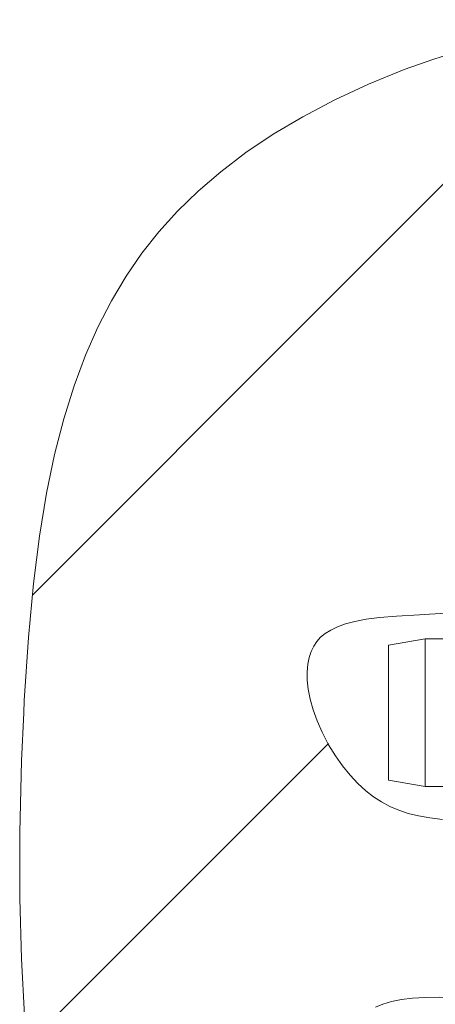
# Model space of a CAD drawing. Units: millimetres. Extents: x 32087 to 32681, y 4478 to 4898.
# Drawn here: x 32502 to 32518, y 4810 to 4848 of the extents above; entities that cross this region are included whole.
import ezdxf

# ---------------------------------------------------------------- set-up
doc = ezdxf.new("R2010")
doc.units = ezdxf.units.MM
doc.header["$LTSCALE"] = 10
doc.layers.add('細線', color=7, linetype='Continuous', lineweight=9)

msp = doc.modelspace()

# ---------------------------------------------------------------- linework, layer by layer
at = {"layer": '細線'}
for points in [[(32502.27, 4825.381), (32524.439, 4847.549)], [(32519.222, 4846.494), (32517.745, 4846.032), (32516.606, 4845.623), (32515.228, 4845.062), (32513.923, 4844.456), (32512.696, 4843.81), (32511.554, 4843.131), (32510.498, 4842.423), (32509.529, 4841.69), (32508.647, 4840.937), (32507.849, 4840.165), (32507.133, 4839.377), (32506.478, 4838.55), (32505.868, 4837.664), (32505.304, 4836.717), (32504.782, 4835.701), (32504.302, 4834.61), (32503.864, 4833.436), (32503.468, 4832.167), (32503.112, 4830.792), (32502.798, 4829.292), (32502.526, 4827.644), (32502.294, 4825.811), (32502.101, 4823.735), (32501.941, 4821.298), (32501.917, 4820.832), (32501.835, 4818.972), (32501.764, 4816.214), (32501.763, 4813.681), (32501.827, 4811.339), (32501.952, 4809.163)], [(32518.084, 4816.72), (32517.595, 4816.774), (32517.16, 4816.851), (32516.763, 4816.95), (32516.396, 4817.073), (32516.052, 4817.22), (32515.729, 4817.392), (32515.421, 4817.592), (32515.122, 4817.826), (32514.82, 4818.102), (32514.521, 4818.421), (32514.228, 4818.781), (32513.948, 4819.175), (32513.69, 4819.596), (32513.664, 4819.642), (32513.437, 4820.08), (32513.245, 4820.518), (32513.093, 4820.945), (32512.979, 4821.353), (32512.904, 4821.735), (32512.865, 4822.089), (32512.859, 4822.411), (32512.884, 4822.702), (32512.936, 4822.962), (32513.012, 4823.193), (32513.112, 4823.398), (32513.234, 4823.578), (32513.381, 4823.738), (32513.561, 4823.885), (32513.776, 4824.02), (32514.033, 4824.143), (32514.338, 4824.253), (32514.701, 4824.35), (32515.133, 4824.433), (32515.655, 4824.501), (32516.303, 4824.555), (32517.194, 4824.605), (32517.378, 4824.614), (32518.844, 4824.704)], [(32517.411, 4823.682), (32516.004, 4823.432)], [(32517.411, 4817.982), (32517.411, 4823.682)], [(32521.004, 4823.682), (32517.411, 4823.682)], [(32516.004, 4818.232), (32516.004, 4823.432)], [(32502.058, 4808.027), (32513.679, 4819.648)], [(32517.411, 4817.982), (32516.004, 4818.232)], [(32521.004, 4817.982), (32517.411, 4817.982)], [(32515.492, 4809.486), (32515.787, 4809.601), (32516.12, 4809.696), (32516.497, 4809.771), (32516.924, 4809.825), (32517.41, 4809.855), (32517.97, 4809.859), (32518.627, 4809.833), (32519.443, 4809.775), (32519.565, 4809.765), (32521.116, 4809.621), (32522.278, 4809.507)]]:
    msp.add_lwpolyline(points, dxfattribs=at)

doc.saveas('drawing.dxf')
